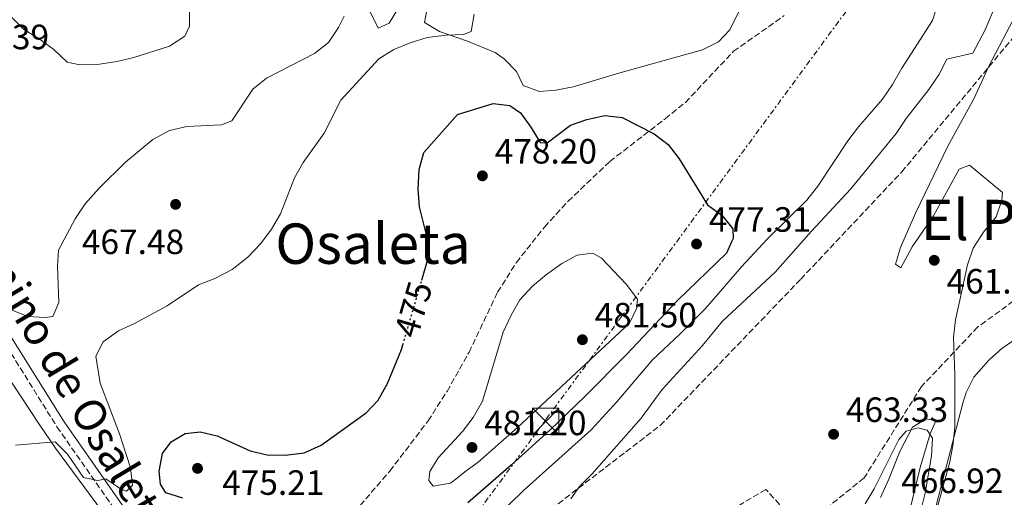
# Model space of a CAD drawing. Units: metres. Extents: x 583627 to 587072, y 4724312 to 4726666.
# Drawn here: x 585893 to 586174, y 4724875 to 4725011 of the extents above; entities that cross this region are included whole.
import ezdxf
from ezdxf.enums import TextEntityAlignment as Align

# ---------------------------------------------------------------- set-up
doc = ezdxf.new("R2010")
doc.units = ezdxf.units.M
doc.header["$MEASUREMENT"] = 0
for name, pattern in [('DGN Style 3', [2.435891, 1.739922, -0.695969]), ('DGN Style 5', [1.217945, 0.521977, -0.695969]), ('DGN Style 7', [3.479844, 1.56593, -0.695969, 0.521977, -0.695969])]:
    doc.linetypes.add(name, pattern=pattern)
for name, color, linetype, lineweight in [('Balsa-alberca', 142, 'Continuous', 0), ('Camino', 7, 'DGN Style 3', 0), ('Cota de curva de nivel directora', 7, 'Continuous', 0), ('Cota de punto acotado terreno', 7, 'Continuous', 0), ('Curva de nivel directora', 30, 'Continuous', 30), ('Curva de nivel directora no vista', 30, 'DGN Style 5', 30), ('Curva de nivel intermedia', 30, 'Continuous', 0), ('Línea de cambio de uso (parcela vista)', 92, 'Continuous', 0), ('Línea de vial en construcción', 7, 'DGN Style 3', 13), ('Línea eléctrica', 6, 'DGN Style 7', 0), ('Margen derecho', 7, 'Continuous', 0), ('Punto acotado terreno (símbolo)', 7, 'Continuous', 0), ('Senda', 7, 'DGN Style 3', 0), ('Texto de Área (paraje) menor', 7, 'Continuous', 0), ('Torre eléctrica', 7, 'Continuous', 0)]:
    doc.layers.add(name, color=color, linetype=linetype, lineweight=lineweight)
doc.styles.add('Style-Arial', font='arial.ttf')

# ---------------------------------------------------------------- blocks, each defined once
blk = doc.blocks.new('5PATER')
at = {"layer": 'Balsa-alberca', "linetype": 'Continuous', "lineweight": 0}
h = blk.add_hatch(color=51, dxfattribs=at)
edge = h.paths.add_edge_path()
edge.add_ellipse((0, 0), major_axis=(-0.11, -0.111), ratio=0.999422, start_angle=0, end_angle=360)
blk = doc.blocks.new('5TME')
at = {"layer": 'Torre eléctrica', "color": 7, "linetype": 'Continuous', "lineweight": 0}
for p, q in [((-0.375, 0.375), (0.375, -0.375)), ((0.3723, 0.3776), (-0.3716, -0.3784))]:
    blk.add_line(p, q, dxfattribs=at)
at = {"layer": 'Torre eléctrica', "color": 7, "linetype": 'Continuous', "lineweight": 0, "flags": 128}
blk.add_lwpolyline([(-0.375, -0.375), (0.375, -0.375), (0.375, 0.375), (-0.375, 0.375), (-0.3716, -0.3784)], dxfattribs=at)

msp = doc.modelspace()

# ---------------------------------------------------------------- linework, layer by layer
at = {"layer": 'Camino', "color": 7, "linetype": 'DGN Style 3', "lineweight": 0}
msp.add_polyline3d([(585646.44, 4725145.77, 459.79), (585659.63, 4725136.93, 458.59), (585669.94, 4725127.14, 458.29), (585682.57, 4725112.51, 457.09), (585698.41, 4725095.46, 456.2), (585717.87, 4725076.55, 455.3), (585732.69, 4725063.56, 454.1), (585749.7, 4725049.88, 454.4), (585769.06, 4725036.49, 454.7), (585794.21, 4725018.42, 456.79), (585833.12, 4724991.69, 460.38), (585845.4, 4724982.81, 460.98), (585854.45, 4724975.18, 462.18), (585862.64, 4724963.48, 462.78), (585874.6, 4724944.81, 463.97), (585886.64, 4724922.02, 465.47), (585903.58, 4724894.91, 467.86), (585921.69, 4724869.04, 471.15), (585933.97, 4724852.35, 472.95), (585944.13, 4724843.2, 473.84), (585949.88, 4724840.17, 474.44), (585954.6, 4724840.51, 474.44)], dxfattribs=at)
at = {"layer": 'Curva de nivel directora', "color": 30, "linetype": 'Continuous', "lineweight": 30, "elevation": 475, "flags": 128}
for points in [[(586007.61, 4724936.73), (586009.24, 4724942.32), (586009.53, 4724947.32), (586006.98, 4724957.66), (586006.6, 4724962.64), (586006.83, 4724968.24), (586008.17, 4724973.08), (586017.82, 4724983.93), (586027.97, 4724987.05), (586032.69, 4724986.49), (586035.78, 4724984.42), (586038.73, 4724980.38), (586041.31, 4724975.95), (586043.35, 4724975.9), (586050.02, 4724980.93), (586054.7, 4724982.57), (586059.78, 4724983.66), (586064.76, 4724983.12), (586073.9, 4724978.45), (586077.85, 4724975.39), (586080.98, 4724971.33), (586089.06, 4724958.16), (586093.13, 4724955.2), (586096.31, 4724951.34), (586096.36, 4724948.58), (586096.03, 4724947.83), (586094.53, 4724944.4), (586080.52, 4724930.92), (586065.86, 4724915.46), (586054.05, 4724903.52), (586044.21, 4724894.01), (586033.13, 4724883.91), (586020.7, 4724873.22)], [(585939.47, 4724874.59), (585934.67, 4724876.09), (585933.06, 4724878.57), (585932.77, 4724882.26), (585933.72, 4724887.29), (585936.18, 4724890.62), (585940.15, 4724892.95), (585944.46, 4724893.48), (585949.26, 4724892.29), (585958.65, 4724888.04), (585963.51, 4724886.86), (585968.63, 4724886.77), (585974.03, 4724887.47), (585978.94, 4724889.66), (585991.75, 4724898.86), (585995.2, 4724902.47), (585997.85, 4724907.22), (586001.84, 4724916.96), (586002.23, 4724918.28)]]:
    msp.add_lwpolyline(points, dxfattribs=at)
at = {"layer": 'Curva de nivel directora no vista', "color": 30, "linetype": 'DGN Style 5', "lineweight": 30, "elevation": 475, "flags": 128}
msp.add_lwpolyline([(586002.23, 4724918.28), (586007.61, 4724936.73)], dxfattribs=at)
at = {"layer": 'Curva de nivel intermedia', "color": 30, "linetype": 'Continuous', "lineweight": 0, "flags": 128}
for points, elevation in [([(586050.07, 4724874.37), (586052.61, 4724877.86), (586056.13, 4724881.4), (586070.13, 4724897.4), (586076.17, 4724905.58), (586087.64, 4724918.04), (586093.34, 4724925.02), (586108.36, 4724939.04), (586118.7, 4724950.71), (586129.98, 4724962.79), (586142.82, 4724978.53), (586145.67, 4724982.84), (586152.16, 4724991.1), (586155, 4724995.3), (586157.35, 4724999.72), (586164.72, 4725001.4), (586168.22, 4725008.06), (586172.4, 4725018.06)], 465), ([(586154.82, 4725015.82), (586153.25, 4725010.78), (586144.43, 4724997.18), (586141.79, 4724992.52), (586138.94, 4724988.34), (586132.14, 4724980.46), (586129.11, 4724976.48), (586120.5, 4724963.48), (586120.19, 4724963.08)], 470), ([(585890.5, 4725011.77), (585894.07, 4725008.27), (585898.52, 4725005.56), (585902.67, 4725002.46), (585906.51, 4724998.88), (585910.14, 4724998.09), (585915.14, 4724998.22), (585920.64, 4724999.1), (585925.51, 4725000.23), (585935.63, 4725003.4), (585940.06, 4725006.28), (585941.35, 4725009.12), (585941.37, 4725013.2)], 460), ([(586177.15, 4725012.76), (586169.29, 4724997.69), (586165.03, 4724988.46), (586157.59, 4724974.89), (586148.41, 4724955.8), (586144.14, 4724946.05), (586142.64, 4724941.27), (586144.15, 4724940.24), (586147.4, 4724946.21), (586153.5, 4724955.04), (586160.84, 4724968.32), (586163.73, 4724969.54), (586173.17, 4724961.75), (586172.97, 4724959.55), (586171.37, 4724954.81), (586167.77, 4724950.38), (586164.85, 4724945.79), (586163.19, 4724941.07), (586160.99, 4724931.05), (586159.81, 4724925.41), (586159.18, 4724920.45), (586159.56, 4724909.8), (586159.62, 4724894.66), (586158.99, 4724889.48), (586158.09, 4724884.56), (586152.54, 4724864.43)], 460), ([(585985.52, 4725011.96), (585983.85, 4725008.78), (585981.01, 4725004.51), (585976.98, 4725001.39), (585963.35, 4724994.3), (585959.44, 4724991.17), (585953.49, 4724982.16), (585950.52, 4724981.02), (585940.65, 4724980.56), (585935.65, 4724979.39), (585930.9, 4724976.82), (585923.16, 4724970.35), (585915.6, 4724962.99), (585911.63, 4724958.5), (585908.79, 4724954.23), (585904.06, 4724945.24), (585903.73, 4724940.75), (585904.11, 4724930.32), (585902.44, 4724926.38), (585900.25, 4724926.11), (585895.26, 4724926.31), (585890.34, 4724928.32)], 465), ([(585891.79, 4724889.66), (585903.03, 4724890.59), (585906.57, 4724887.05), (585911.13, 4724880.45), (585915.22, 4724879.56), (585917.49, 4724880.07), (585921.69, 4724877.22), (585923.42, 4724876.54), (585925.08, 4724878.24), (585924.58, 4724883.23), (585921.38, 4724892.9), (585915.92, 4724907.33), (585914.64, 4724915.08), (585916.78, 4724919.11), (585921.12, 4724922.31), (585925.72, 4724924.33), (585934.98, 4724929.41), (585943.94, 4724935.37), (585948.59, 4724937.21), (585953.5, 4724939.71), (585958.04, 4724943.25), (585961.74, 4724947.21), (585964.74, 4724951.3), (585967.31, 4724955.59), (585971.28, 4724965.93), (585973.77, 4724970.27), (585979.76, 4724978.59), (585984.52, 4724988.03), (585995.36, 4724999.79), (585999.64, 4725002.5), (586004.26, 4725004.42), (586009.18, 4725005.91), (586014.52, 4725006.62), (586019.52, 4725006.76), (586021.65, 4725007.62), (586022.57, 4725012.53)], 470), ([(586120.19, 4724963.08), (586117.43, 4724959.53), (586106.07, 4724948.39), (586098.74, 4724940.51), (586088.47, 4724928.62), (586081.27, 4724921.38), (586073.34, 4724914.02), (586063.2, 4724901.98), (586055.91, 4724894), (586036.5, 4724876.66), (586024.9, 4724865.29)], 470), ([(586017.28, 4724879.98), (586016.3, 4724879.21), (586015.79, 4724878.81), (586010.86, 4724877.96), (586009.59, 4724879.58), (586009.94, 4724882.18), (586012.24, 4724886.05), (586019.19, 4724893.6), (586022.29, 4724897.52), (586024.9, 4724902.19), (586030.84, 4724921.87), (586033.07, 4724926.74), (586035.52, 4724931.09), (586039.18, 4724935.04), (586043.18, 4724938.29), (586047.52, 4724941.45), (586051.89, 4724943.88), (586056.34, 4724944.4), (586058.87, 4724942.95), (586065.85, 4724935.57), (586069.08, 4724931.33), (586069, 4724930.44)], 480), ([(586069, 4724930.44), (586068.88, 4724928.82), (586066.82, 4724924.47), (586034.93, 4724894.69), (586023.65, 4724884.8), (586019.9, 4724882.01), (586017.28, 4724879.98)], 480), ([(586148.68, 4724866.13), (586151.13, 4724875.98), (586152.94, 4724886.66), (586153.26, 4724891.68), (586151.66, 4724893.93), (586149.06, 4724894.6), (586145.7, 4724893.69), (586143.62, 4724891.31), (586136.61, 4724877.17), (586134.02, 4724872.89)], 465)]:
    msp.add_lwpolyline(points, dxfattribs=dict(at, elevation=elevation))
at = {"layer": 'Línea de cambio de uso (parcela vista)', "color": 92, "linetype": 'Continuous', "lineweight": 0}
for points in [[(586099.79, 4725016.99, 473.51), (586095.43, 4725008.08, 473.39), (586092.18, 4725004.65, 473.21), (586087.64, 4725002.38, 473.07), (586064.06, 4724995.87, 472.62), (586050.72, 4724991.85, 472.62), (586045.79, 4724990.86, 472.62), (586041.16, 4724990.52, 472.62), (586036.51, 4724992.23, 472.04), (586034.62, 4724996.17, 471.42), (586031.22, 4724999.71, 470.82), (586028.56, 4725001.59, 470.82), (586020.62, 4725004.82, 469.33), (586012.68, 4725007.58, 468.43), (586008.34, 4725010.16, 468.13), (586009.23, 4725014.72, 467.83)], [(585995.2, 4725008.53, 466.04), (585992.49, 4725014, 465.14)], [(586001.28, 4725014.89, 465.11), (585998.29, 4725010.01, 465.44), (585995.2, 4725008.53, 466.04)], [(585871.47, 4724936.64, 467.38), (585898.5, 4724895.69, 469.09), (585903.21, 4724888.76, 469.59), (585918, 4724868.73, 471.84), (585939.45, 4724837.66, 475.24), (585939.98, 4724833.84, 475.84), (585938.1, 4724831.42, 476.14), (585933.94, 4724828.6, 476.46), (585920.79, 4724821.16, 476.91), (585911.87, 4724816.7, 477.17), (585905.46, 4724814.14, 477.92), (585889.13, 4724808.22, 480.62)], [(586181.08, 4724848.14, 455.34), (586168.72, 4724832.08, 456.94), (586162.49, 4724824.25, 457.38), (586155.85, 4724816.79, 457.8), (586153.16, 4724814.21, 458.14), (586145.28, 4724808.59, 459.34), (586139.83, 4724804.22, 460.23), (586137.39, 4724803.33, 460.23), (586136.51, 4724804.78, 459.93), (586138.54, 4724814.56, 459.37), (586142.58, 4724834.52, 459.34), (586143.95, 4724839.32, 459.42), (586148.47, 4724851.52, 459.63), (586152.58, 4724865.93, 459.04), (586161.91, 4724901.66, 458.3), (586162.78, 4724904.66, 458.14), (586164.98, 4724909.06, 457.55), (586169.27, 4724913.94, 456.64), (586173, 4724917.23, 456.24), (586179.09, 4724921.43, 455.75)], [(586138.36, 4724874.77, 466.56), (586140.77, 4724879.92, 466.14), (586143.91, 4724887.85, 465.32), (586147.48, 4724894.76, 464.42), (586151.37, 4724897.14, 464.12), (586154.2, 4724896.57, 464.12), (586152.53, 4724892.87, 464.42), (586149.7, 4724883.32, 465.26), (586146.02, 4724867.95, 465.92)]]:
    msp.add_polyline3d(points, dxfattribs=at)
at = {"layer": 'Línea de vial en construcción', "color": 7, "linetype": 'DGN Style 3', "lineweight": 13}
for points in [[(586421.15, 4725265.87, 443.03), (586399.82, 4725251.21, 443.03), (586382.78, 4725237.57, 443.03), (586367.28, 4725216.76, 443.03), (586350.32, 4725197.85, 443.63), (586329.61, 4725173.15, 446.62), (586309.3, 4725154.19, 450.81), (586285.3, 4725125.13, 450.81), (586275.18, 4725096.74, 449.62), (586270.65, 4725078.49, 449.02), (586255.8, 4725045.73, 449.02), (586228.59, 4725007.05, 450.81), (586206.14, 4724970.36, 452.61), (586197.34, 4724949.65, 454.4), (586182.23, 4724935.07, 455.6), (586166.12, 4724923.36, 458.59), (586150.09, 4724906.38, 462.18), (586133.71, 4724880.3, 463.38), (586121.85, 4724870.8, 464.7)], [(585623.88, 4724683.01, 473.55), (585655.41, 4724687.77, 475.34), (585685.01, 4724692.97, 477.14), (585712.21, 4724698.63, 477.73), (585749.36, 4724711.6, 477.14), (585796.93, 4724732.38, 475.34), (585863.01, 4724763.96, 472.95), (585931.45, 4724798.44, 471.15), (585961.34, 4724817.05, 469.96), (585971.32, 4724821.98, 471.15), (585981.74, 4724829.31, 468.76), (586032.96, 4724862.59, 466.37), (586075.58, 4724895.26, 463.97), (586115.67, 4724937, 462.78), (586144.43, 4724967.56, 461.58), (586177.37, 4725007.28, 459.19), (586192.67, 4725031.86, 457.79)], [(586105.89, 4724865.55, 465), (586109.61, 4724872.78, 464.4), (586105.72, 4724877.03, 464.4), (586090.06, 4724867.71, 465.6), (586046.1, 4724829.27, 467.99), (585999.65, 4724796.54, 470.99), (585956.49, 4724769.12, 472.18), (585906.14, 4724742.08, 473.98), (585836.25, 4724708.54, 475.77), (585774.91, 4724680.38, 477.57), (585739.28, 4724661.21, 478.16), (585690.07, 4724621.26, 478.76), (585667.51, 4724592.22, 478.16), (585649.22, 4724565.63, 478.16)]]:
    msp.add_polyline3d(points, dxfattribs=at)
at = {"layer": 'Línea eléctrica', "color": 6, "linetype": 'DGN Style 7', "lineweight": 0}
msp.add_polyline3d([(585557.88, 4724516.05, 478.87), (585575.46, 4724514.82, 478.95), (585726.67, 4724596.58, 478.31), (585881.34, 4724677.07, 477.62), (586043.11, 4724897.13, 477.17), (586157.42, 4725052.59, 475.11), (586264.01, 4725213.41, 469.19), (586304, 4725277.43, 448.63), (586421.07, 4725464.8, 455.89), (586581.51, 4725566.69, 452.46), (586754.74, 4725669.63, 457.4), (586863.26, 4725728.24, 430.68), (587006.4, 4725805.67, 410.24), (587050.67, 4725802.85, 394.75)], dxfattribs=at)
at = {"layer": 'Margen derecho', "color": 7, "linetype": 'Continuous', "lineweight": 0}
msp.add_polyline3d([(585801.34, 4725016.55, 457.32), (585834.56, 4724993.73, 460.38), (585846.94, 4724984.78, 460.98), (585856.31, 4724976.88, 462.18), (585864.72, 4724964.88, 462.78), (585876.76, 4724946.07, 463.97), (585888.81, 4724923.26, 465.47), (585905.67, 4724896.29, 467.86), (585923.72, 4724870.5, 471.15), (585935.84, 4724854.03, 472.95), (585945.57, 4724845.27, 473.84), (585950.42, 4724842.71, 474.44), (585953.26, 4724842.92, 474.44)], dxfattribs=at)
at = {"layer": 'Senda', "color": 7, "linetype": 'DGN Style 3', "lineweight": 0}
msp.add_polyline3d([(585965.51, 4724834.69, 473.65), (585966.39, 4724840.45, 475.74), (585967.97, 4724845.06, 476.59), (585970.72, 4724849.41, 476.63), (585977.28, 4724857.73, 476.76), (585998.49, 4724882.27, 478.29), (586009.39, 4724896.59, 478.73), (586014.8, 4724905, 479.18), (586021.07, 4724916.14, 479.63), (586029.21, 4724933.25, 479.33), (586034.56, 4724941.7, 479.14), (586042.58, 4724951.86, 478.73), (586049.32, 4724959.22, 477.82), (586061.22, 4724970.56, 475.74), (586077.02, 4724982.75, 473.96), (586082.76, 4724987.38, 473.65), (586096.48, 4725001.97, 473.39), (586110.91, 4725012.15, 473.08)], dxfattribs=at)

# ---------------------------------------------------------------- block references
at = {"layer": 'Punto acotado terreno (símbolo)', "color": 7, "linetype": 'Continuous', "lineweight": 0, "xscale": 10, "yscale": 10, "zscale": 10}
for p in [(586024.89, 4724966.46, 478.2), (585937.42, 4724958.32, 467.48), (586085.95, 4724947.02, 477.31), (586153.72, 4724942.38, 461.54), (586053.4, 4724919.73, 481.49), (586125.02, 4724892.77, 463.33), (586021.92, 4724889.01, 481.2), (585943.66, 4724883.04, 475.21)]:
    msp.add_blockref('5PATER', p, dxfattribs=at)
at = {"layer": 'Torre eléctrica', "color": 7, "linetype": 'Continuous', "lineweight": 0, "xscale": 10, "yscale": 10, "zscale": 10}
msp.add_blockref('5TME', (586042.96, 4724896.42, 476.88), dxfattribs=at)

# ---------------------------------------------------------------- texts
at = {"color": 7, "linetype": 'Continuous', "lineweight": 0, "style": 'Style-Arial'}
msp.add_text('Camino de Osaleta', height=9, rotation=300.994, dxfattribs=at).set_placement((585901.56, 4724908.68, 464.98), align=Align.CENTER)
at = {"layer": 'Cota de curva de nivel directora', "color": 7, "linetype": 'Continuous', "lineweight": 0, "style": 'Style-Arial'}
msp.add_text('475', height=7, rotation=73.7269, dxfattribs=at).set_placement((586005.18, 4724928.4, 475), align=Align.MIDDLE_CENTER)
at = {"layer": 'Cota de punto acotado terreno', "color": 7, "linetype": 'Continuous', "lineweight": 0, "style": 'Style-Arial'}
for s, p in [('462.39', (585872.19, 4725002.56, 462.39)), ('478.20', (586028.39, 4724969.96, 478.2)), ('477.31', (586089.45, 4724950.52, 477.31)), ('467.48', (585910.69, 4724944.15, 467.48)), ('461.54', (586157.22, 4724932.9, 461.54)), ('481.50', (586056.9, 4724923.23, 481.49)), ('463.33', (586128.52, 4724896.27, 463.33)), ('481.20', (586025.42, 4724892.51, 481.2)), ('475.21', (585950.69, 4724875.49, 475.21)), ('466.92', (586144.29, 4724876, 466.92))]:
    msp.add_text(s, height=7, dxfattribs=at).set_placement(p)
at = {"layer": 'Texto de Área (paraje) menor', "color": 7, "linetype": 'Continuous', "lineweight": 0, "style": 'Style-Arial'}
for s, p in [('El Prado', (586180.51, 4724953.87, 460.52)), ('Osaleta', (585993.7, 4724947.12, 471.68))]:
    msp.add_text(s, height=11.5, dxfattribs=at).set_placement(p, align=Align.MIDDLE_CENTER)

doc.saveas('drawing.dxf')
